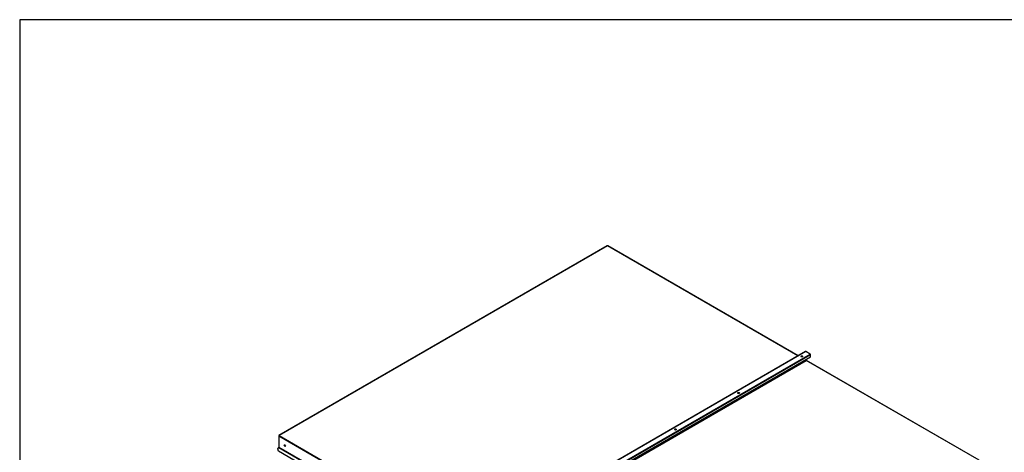
# Paper-space layout 'Layout1' of a CAD drawing. Units: inches. Extents: x 0 to 16.7, y -0.9 to 10.7.
# Drawn here: x 0.4 to 4.6, y 8.8 to 10.7 of the extents above; entities that cross this region are included whole.
import ezdxf

# ---------------------------------------------------------------- set-up
doc = ezdxf.new("R2010")
doc.units = ezdxf.units.IN
doc.header["$MEASUREMENT"] = 0
for name, color, linetype in [('0510F-3394_-_PAN', 7, 'Continuous'), ('0510F-3399_-_PAN', 7, 'Continuous'), ('Default', 7, 'Continuous')]:
    doc.layers.add(name, color=color, linetype=linetype)

# ---------------------------------------------------------------- blocks, each defined once
blk = doc.blocks.new('SE2')
at = {"layer": '0510F-3394_-_PAN', "color": 7, "linetype": 'Continuous'}
for p, q in [((3.7519, 9.2194), (3.7519, 9.2151)), ((3.7519, 9.2151), (2.3548, 8.4085)), ((2.3555, 8.4073), (3.7526, 9.214)), ((4.4878, 8.7895), (3.7526, 9.214)), ((4.4885, 8.7899), (3.7537, 9.2141))]:
    blk.add_line(p, q, dxfattribs=at)
for centre, major_axis, start_param, end_param in [((3.7344, 9.2297), (0.00303, 0), 0.314307, 3.322507), ((3.7344, 9.2287), (0.00303, 0), 0.673041, 2.766934), ((3.7526, 9.2147), (0.000484, -0.000839), 3.926991, 5.497787), ((3.7526, 9.2121), (-0.00111, -0.00192), 3.141593, 3.926991), ((3.4654, 9.0744), (0.00303, 0), 0.314307, 3.322506), ((3.4654, 9.0734), (0.00303, 0), 0.673042, 2.766933), ((3.1964, 8.9191), (0.00303, 0), 0.314304, 3.322509), ((3.1964, 8.9181), (0.00303, 0), 0.673041, 2.766934)]:
    blk.add_ellipse(centre, major_axis=major_axis, ratio=0.57735, start_param=start_param, end_param=end_param, dxfattribs=at)
at = {"layer": '0510F-3399_-_PAN', "color": 7, "linetype": 'Continuous'}
for p, q in [((2.9057, 9.7013), (1.5086, 8.8947)), ((2.9068, 9.7012), (1.5097, 8.8946)), ((3.7172, 9.2334), (2.9068, 9.7012)), ((3.7178, 9.2338), (2.908, 9.7013)), ((3.749, 9.2517), (2.3518, 8.4451)), ((3.7501, 9.2516), (2.3529, 8.445)), ((2.3719, 8.434), (3.769, 9.2407)), ((3.7706, 9.238), (2.3734, 8.4313)), ((2.3734, 8.4236), (3.7706, 9.2302)), ((3.769, 9.2407), (3.7501, 9.2516)), ((3.7706, 9.2302), (3.7706, 9.238)), ((1.5081, 8.8937), (1.5081, 8.8919)), ((2.3491, 8.4063), (1.5081, 8.8919)), ((1.5081, 8.8919), (1.5081, 8.8444)), ((1.5097, 8.8946), (2.3507, 8.409)), ((1.5045, 8.8378), (1.5079, 8.8437)), ((1.5079, 8.8437), (2.3489, 8.3582)), ((2.3491, 8.3589), (1.5081, 8.8444)), ((1.5061, 8.8278), (1.5045, 8.8378)), ((2.336, 8.3486), (1.5061, 8.8278))]:
    blk.add_line(p, q, dxfattribs=at)
for centre, major_axis, start_param, end_param in [((2.9068, 9.6994), (0.00111, -0.00192), 2.356194, 3.141593), ((2.9068, 9.6994), (-0.00111, -0.00192), 3.141593, 3.926991), ((3.7337, 9.2302), (-0.00391, 0), 3.369844, 6.054934), ((3.7501, 9.2498), (0.00111, -0.00192), 2.356194, 3.141593), ((3.769, 9.2389), (0.00111, -0.00192), 0.785398, 2.356194), ((3.4647, 9.0749), (-0.00391, 0), 3.369844, 6.054934), ((1.5097, 8.8928), (0.00111, -0.00192), 2.356194, 3.926991), ((1.5097, 8.8928), (0.00111, 0.00192), 0.785398, 2.356194), ((3.1957, 8.9196), (-0.00391, 0), 3.369844, 6.054934), ((1.5074, 8.844), (0.000484, 0.000839), 4.712389, 5.497787), ((1.5345, 8.8531), (-0.00195, 0.00338), 0.228251, 2.913342)]:
    blk.add_ellipse(centre, major_axis=major_axis, ratio=0.57735, start_param=start_param, end_param=end_param, dxfattribs=at)
for centre, major_axis in [((3.7337, 9.2312), (-0.00391, 0)), ((3.4647, 9.0759), (-0.00391, 0)), ((3.1957, 8.9206), (-0.00391, 0)), ((1.5336, 8.8526), (-0.00195, 0.00338))]:
    blk.add_ellipse(centre, major_axis=major_axis, ratio=0.57735, dxfattribs=at)

psp = doc.layouts.get("Layout1")

# ---------------------------------------------------------------- linework, layer by layer
at = {"layer": 'Default', "color": 7, "linetype": 'Continuous'}
for p, q in [((0.405475, 10.663556), (0.405475, 0.416952)), ((16.655475, 10.663556), (0.405475, 10.663556))]:
    psp.add_line(p, q, dxfattribs=at)

# ---------------------------------------------------------------- block references
at = {"layer": 'Default'}
psp.add_blockref('SE2', (0, 0), dxfattribs=at)

doc.saveas('drawing.dxf')
